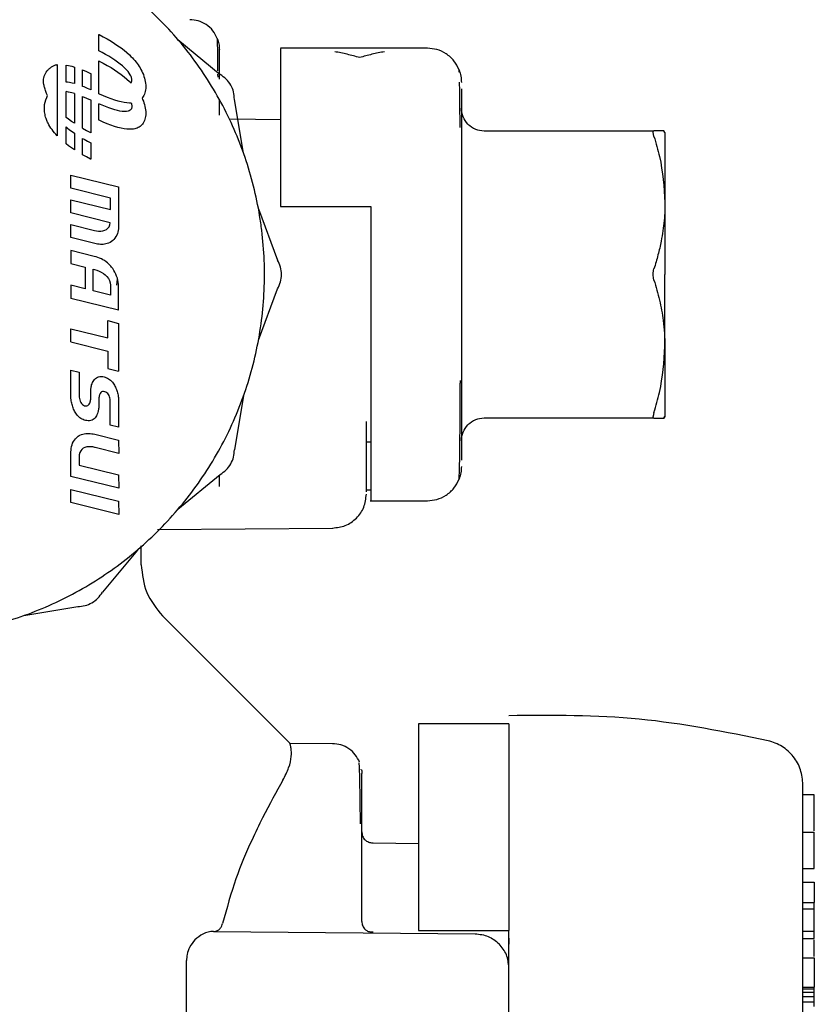
# Model space of a CAD drawing. Units: inches. Extents: x 0.4 to 16.6, y 0.2 to 10.8.
# Drawn here: x 11.3 to 11.4, y 6.5 to 6.6 of the extents above; entities that cross this region are included whole.
import ezdxf

# ---------------------------------------------------------------- set-up
doc = ezdxf.new("R2010")
doc.units = ezdxf.units.IN
doc.header["$MEASUREMENT"] = 0

msp = doc.modelspace()

# ---------------------------------------------------------------- linework, layer by layer
at = {"color": 7, "linetype": 'Continuous', "lineweight": 25}
for p, q in [((11.26904, 6.63632), (11.26904, 6.63917)), ((11.26904, 6.63917), (11.26908, 6.63915)), ((11.26908, 6.63915), (11.2698, 6.63877)), ((11.2698, 6.63877), (11.27049, 6.63839)), ((11.27049, 6.63839), (11.27115, 6.638)), ((11.27115, 6.638), (11.27177, 6.63761)), ((11.27177, 6.63761), (11.27236, 6.63721)), ((11.2828, 6.63826), (11.29015, 6.63218)), ((11.26961, 6.63602), (11.26904, 6.63632)), ((11.27021, 6.63569), (11.26961, 6.63602)), ((11.27078, 6.63536), (11.27021, 6.63569)), ((11.27236, 6.63721), (11.27291, 6.63681)), ((11.27291, 6.63681), (11.27343, 6.63641)), ((11.27343, 6.63641), (11.27392, 6.636)), ((11.27392, 6.636), (11.27437, 6.63559)), ((11.32622, 6.63676), (11.30063, 6.63676)), ((11.31637, 6.63676), (11.31244, 6.63676)), ((11.26178, 6.63392), (11.26178, 6.62154)), ((11.26904, 6.62885), (11.26904, 6.63456)), ((11.26904, 6.63456), (11.26908, 6.63454)), ((11.26908, 6.63454), (11.2698, 6.63416)), ((11.2698, 6.63416), (11.27049, 6.63378)), ((11.27131, 6.63502), (11.27078, 6.63536)), ((11.27182, 6.63469), (11.27131, 6.63502)), ((11.27229, 6.63435), (11.27182, 6.63469)), ((11.27272, 6.63402), (11.27229, 6.63435)), ((11.27312, 6.63369), (11.27272, 6.63402)), ((11.27437, 6.63559), (11.27462, 6.63535)), ((11.27462, 6.63535), (11.27486, 6.6351)), ((11.27486, 6.6351), (11.27508, 6.63486)), ((11.27508, 6.63486), (11.2753, 6.63461)), ((11.2753, 6.63461), (11.27551, 6.63435)), ((11.27551, 6.63435), (11.2757, 6.6341)), ((11.2757, 6.6341), (11.27588, 6.63385)), ((11.31441, 6.63513), (11.31441, 6.63513)), ((11.26334, 6.63085), (11.26334, 6.63384)), ((11.26334, 6.63384), (11.26376, 6.63375)), ((11.26376, 6.63375), (11.26432, 6.63362)), ((11.26432, 6.63362), (11.26477, 6.63349)), ((11.26477, 6.63349), (11.26477, 6.6306)), ((11.26619, 6.63298), (11.26687, 6.63271)), ((11.26619, 6.63012), (11.26619, 6.63298)), ((11.26687, 6.63271), (11.26758, 6.63239)), ((11.26758, 6.63239), (11.26762, 6.63238)), ((11.26762, 6.63238), (11.26762, 6.62952)), ((11.27049, 6.63378), (11.27115, 6.63339)), ((11.27115, 6.63339), (11.27177, 6.633)), ((11.27177, 6.633), (11.27236, 6.6326)), ((11.27236, 6.6326), (11.27291, 6.6322)), ((11.27291, 6.6322), (11.27343, 6.6318)), ((11.27348, 6.63337), (11.27312, 6.63369)), ((11.27383, 6.63302), (11.27348, 6.63337)), ((11.27411, 6.6327), (11.27383, 6.63302)), ((11.27433, 6.63241), (11.27411, 6.6327)), ((11.27449, 6.63216), (11.27433, 6.63241)), ((11.27588, 6.63385), (11.27605, 6.63359)), ((11.27605, 6.63359), (11.27621, 6.63333)), ((11.27621, 6.63333), (11.27636, 6.63307)), ((11.27636, 6.63307), (11.27651, 6.63277)), ((11.27651, 6.63277), (11.27665, 6.63247)), ((11.27665, 6.63247), (11.27678, 6.63217)), ((11.28977, 6.63173), (11.28976, 6.63226)), ((11.33174, 6.63262), (11.33172, 6.63299)), ((11.26355, 6.63084), (11.26334, 6.63085)), ((11.26395, 6.63078), (11.26355, 6.63084)), ((11.26439, 6.63069), (11.26395, 6.63078)), ((11.26477, 6.6306), (11.26439, 6.63069)), ((11.27343, 6.6318), (11.27392, 6.63139)), ((11.27392, 6.63139), (11.27437, 6.63098)), ((11.27437, 6.63098), (11.27462, 6.63074)), ((11.27461, 6.63194), (11.27449, 6.63216)), ((11.27469, 6.63174), (11.27461, 6.63194)), ((11.27462, 6.63073), (11.27469, 6.63083)), ((11.27462, 6.63074), (11.27462, 6.63073)), ((11.27474, 6.63158), (11.27469, 6.63174)), ((11.27469, 6.63083), (11.27474, 6.63095)), ((11.27476, 6.63144), (11.27474, 6.63158)), ((11.27474, 6.63095), (11.27476, 6.63106)), ((11.27477, 6.63132), (11.27476, 6.63144)), ((11.27476, 6.63106), (11.27477, 6.63116)), ((11.27477, 6.63124), (11.27477, 6.63132)), ((11.27477, 6.63116), (11.27477, 6.63124)), ((11.27678, 6.63217), (11.27688, 6.63186)), ((11.27688, 6.63186), (11.27698, 6.63156)), ((11.27698, 6.63156), (11.27705, 6.63126)), ((11.27705, 6.63126), (11.27711, 6.63096)), ((11.27711, 6.63096), (11.27715, 6.63066)), ((11.27715, 6.63066), (11.27718, 6.63036)), ((11.26334, 6.62473), (11.26334, 6.62922)), ((11.26376, 6.62914), (11.26334, 6.62922)), ((11.26432, 6.62901), (11.26376, 6.62914)), ((11.26477, 6.62887), (11.26432, 6.62901)), ((11.26477, 6.62887), (11.26477, 6.6237)), ((11.26646, 6.63002), (11.26619, 6.63012)), ((11.26706, 6.62977), (11.26646, 6.63002)), ((11.26762, 6.62952), (11.26706, 6.62977)), ((11.26904, 6.62885), (11.26908, 6.62884)), ((11.26908, 6.62884), (11.26979, 6.62852)), ((11.27697, 6.62878), (11.27688, 6.62856)), ((11.27705, 6.62901), (11.27697, 6.62878)), ((11.27711, 6.62925), (11.27705, 6.62901)), ((11.27715, 6.62951), (11.27711, 6.62925)), ((11.27718, 6.62978), (11.27715, 6.62951)), ((11.27718, 6.63036), (11.27719, 6.63007)), ((11.27719, 6.63007), (11.27718, 6.62978)), ((11.33212, 6.62972), (11.33212, 6.62637)), ((11.26619, 6.62837), (11.26687, 6.6281)), ((11.26619, 6.62283), (11.26619, 6.62837)), ((11.26687, 6.6281), (11.26758, 6.62778)), ((11.26758, 6.62778), (11.26762, 6.62776)), ((11.26762, 6.62776), (11.26762, 6.62206)), ((11.26904, 6.62424), (11.26904, 6.6271)), ((11.2696, 6.62685), (11.26904, 6.6271)), ((11.26979, 6.62852), (11.27048, 6.62824)), ((11.27048, 6.62824), (11.27113, 6.62799)), ((11.27113, 6.62799), (11.27175, 6.62778)), ((11.27175, 6.62778), (11.27234, 6.62761)), ((11.27234, 6.62761), (11.2729, 6.62747)), ((11.2729, 6.62747), (11.27341, 6.62737)), ((11.27341, 6.62737), (11.2739, 6.62731)), ((11.2739, 6.62731), (11.27435, 6.62728)), ((11.27435, 6.62728), (11.2746, 6.62728)), ((11.2746, 6.62728), (11.27463, 6.62729)), ((11.27463, 6.62729), (11.27469, 6.62713)), ((11.27469, 6.62713), (11.27474, 6.62696)), ((11.27665, 6.62818), (11.27655, 6.62807)), ((11.27655, 6.62807), (11.27665, 6.62786)), ((11.27677, 6.62837), (11.27665, 6.62818)), ((11.27665, 6.62786), (11.27678, 6.62756)), ((11.27688, 6.62856), (11.27677, 6.62837)), ((11.27678, 6.62756), (11.27688, 6.62725)), ((11.27688, 6.62725), (11.27698, 6.62695)), ((11.29, 6.62512), (11.29, 6.62778)), ((11.29422, 6.61848), (11.29263, 6.62787)), ((11.2702, 6.6266), (11.2696, 6.62685)), ((11.27077, 6.62638), (11.2702, 6.6266)), ((11.2713, 6.6262), (11.27077, 6.62638)), ((11.2718, 6.62605), (11.2713, 6.6262)), ((11.27227, 6.62592), (11.2718, 6.62605)), ((11.27271, 6.62583), (11.27227, 6.62592)), ((11.27311, 6.62578), (11.27271, 6.62583)), ((11.27347, 6.62575), (11.27311, 6.62578)), ((11.27382, 6.62577), (11.27347, 6.62575)), ((11.27411, 6.62581), (11.27382, 6.62577)), ((11.27433, 6.62589), (11.27411, 6.62581)), ((11.27449, 6.62598), (11.27433, 6.62589)), ((11.27461, 6.6261), (11.27449, 6.62598)), ((11.27469, 6.62622), (11.27461, 6.6261)), ((11.27474, 6.62633), (11.27469, 6.62622)), ((11.27474, 6.62696), (11.27476, 6.62683)), ((11.27476, 6.62645), (11.27474, 6.62633)), ((11.27476, 6.62683), (11.27477, 6.62671)), ((11.27477, 6.62655), (11.27476, 6.62645)), ((11.27477, 6.62671), (11.27477, 6.62663)), ((11.27477, 6.62663), (11.27477, 6.62655)), ((11.27698, 6.62695), (11.27705, 6.62665)), ((11.27705, 6.62665), (11.27711, 6.62634)), ((11.27711, 6.62634), (11.27715, 6.62604)), ((11.27715, 6.62604), (11.27718, 6.62575)), ((11.27718, 6.62575), (11.27719, 6.62546)), ((11.27719, 6.62546), (11.27718, 6.62517)), ((11.33212, 6.62637), (11.33212, 6.62106)), ((11.26375, 6.62442), (11.26334, 6.62473)), ((11.2643, 6.62402), (11.26375, 6.62442)), ((11.26477, 6.6237), (11.2643, 6.62402)), ((11.26908, 6.62423), (11.26904, 6.62424)), ((11.26979, 6.62391), (11.26908, 6.62423)), ((11.27048, 6.62363), (11.26979, 6.62391)), ((11.27113, 6.62338), (11.27048, 6.62363)), ((11.27677, 6.62375), (11.27665, 6.62357)), ((11.27688, 6.62395), (11.27677, 6.62375)), ((11.27697, 6.62417), (11.27688, 6.62395)), ((11.27705, 6.6244), (11.27697, 6.62417)), ((11.27711, 6.62464), (11.27705, 6.6244)), ((11.27715, 6.6249), (11.27711, 6.62464)), ((11.27718, 6.62517), (11.27715, 6.6249)), ((11.30063, 6.62433), (11.29195, 6.62441)), ((11.26334, 6.6231), (11.26354, 6.62292)), ((11.26334, 6.62012), (11.26334, 6.6231)), ((11.26354, 6.62292), (11.26394, 6.62259)), ((11.26394, 6.62259), (11.26437, 6.62226)), ((11.26437, 6.62226), (11.26477, 6.62198)), ((11.26477, 6.62198), (11.26477, 6.61909)), ((11.26619, 6.62283), (11.26686, 6.62246)), ((11.26686, 6.62246), (11.26758, 6.62208)), ((11.26758, 6.62208), (11.26762, 6.62206)), ((11.27175, 6.62317), (11.27113, 6.62338)), ((11.27234, 6.623), (11.27175, 6.62317)), ((11.2729, 6.62286), (11.27234, 6.623)), ((11.27341, 6.62276), (11.2729, 6.62286)), ((11.2739, 6.6227), (11.27341, 6.62276)), ((11.27435, 6.62267), (11.2739, 6.6227)), ((11.2746, 6.62267), (11.27435, 6.62267)), ((11.27484, 6.62269), (11.2746, 6.62267)), ((11.27507, 6.62271), (11.27484, 6.62269)), ((11.27529, 6.62275), (11.27507, 6.62271)), ((11.27549, 6.62281), (11.27529, 6.62275)), ((11.27569, 6.62287), (11.27549, 6.62281)), ((11.27587, 6.62295), (11.27569, 6.62287)), ((11.27604, 6.62304), (11.27587, 6.62295)), ((11.2762, 6.62314), (11.27604, 6.62304)), ((11.27635, 6.62326), (11.2762, 6.62314)), ((11.27654, 6.62344), (11.27635, 6.62326)), ((11.27665, 6.62357), (11.27654, 6.62344)), ((11.33606, 6.62239), (11.36564, 6.62239)), ((11.36755, 6.62208), (11.36738, 6.62239)), ((11.26619, 6.62108), (11.26645, 6.62093)), ((11.26619, 6.61822), (11.26619, 6.62108)), ((11.26645, 6.62093), (11.26705, 6.6206)), ((11.26705, 6.6206), (11.26762, 6.6203)), ((11.26762, 6.6203), (11.26762, 6.61745)), ((11.33212, 6.62106), (11.33212, 6.61413)), ((11.26375, 6.61981), (11.26334, 6.62012)), ((11.2643, 6.61941), (11.26375, 6.61981)), ((11.26477, 6.61909), (11.2643, 6.61941)), ((11.26686, 6.61785), (11.26619, 6.61822)), ((11.26758, 6.61747), (11.26686, 6.61785)), ((11.26762, 6.61745), (11.26758, 6.61747)), ((11.26418, 6.6124), (11.26417, 6.61469)), ((11.26417, 6.61469), (11.27247, 6.61263)), ((11.33212, 6.61413), (11.33212, 6.60605)), ((11.27104, 6.61069), (11.26418, 6.6124)), ((11.27247, 6.61263), (11.27247, 6.60568)), ((11.26418, 6.60811), (11.26417, 6.6104)), ((11.26417, 6.6104), (11.27104, 6.6087)), ((11.27104, 6.6087), (11.27104, 6.61069)), ((11.29681, 6.60881), (11.30014, 6.59988)), ((11.30063, 6.6092), (11.31637, 6.6092)), ((11.31637, 6.6092), (11.31637, 6.59739)), ((11.27102, 6.60641), (11.26418, 6.60811)), ((11.26418, 6.60383), (11.26417, 6.60609)), ((11.26417, 6.60609), (11.26829, 6.60507)), ((11.26829, 6.60507), (11.26864, 6.605)), ((11.26864, 6.605), (11.269, 6.60496)), ((11.269, 6.60496), (11.26936, 6.60496)), ((11.26936, 6.60496), (11.26972, 6.605)), ((11.26972, 6.605), (11.27005, 6.60509)), ((11.27005, 6.60509), (11.27036, 6.60523)), ((11.27036, 6.60523), (11.27062, 6.60543)), ((11.27062, 6.60543), (11.27082, 6.60569)), ((11.27082, 6.60569), (11.27096, 6.60602)), ((11.27096, 6.60602), (11.27102, 6.60641)), ((11.2724, 6.60506), (11.27234, 6.60477)), ((11.27245, 6.60534), (11.2724, 6.60506)), ((11.27247, 6.60568), (11.27245, 6.60534)), ((11.33212, 6.60605), (11.33212, 6.59739)), ((11.26834, 6.60278), (11.26418, 6.60383)), ((11.27123, 6.60312), (11.271, 6.60297)), ((11.27146, 6.60331), (11.27123, 6.60312)), ((11.27166, 6.60351), (11.27146, 6.60331)), ((11.27184, 6.60374), (11.27166, 6.60351)), ((11.272, 6.60398), (11.27184, 6.60374)), ((11.27214, 6.60423), (11.272, 6.60398)), ((11.27225, 6.6045), (11.27214, 6.60423)), ((11.27234, 6.60477), (11.27225, 6.6045)), ((11.26417, 6.60156), (11.26418, 6.59928)), ((11.26824, 6.60055), (11.26417, 6.60156)), ((11.26858, 6.60273), (11.26834, 6.60278)), ((11.26882, 6.60269), (11.26858, 6.60273)), ((11.26906, 6.60265), (11.26882, 6.60269)), ((11.26931, 6.60263), (11.26906, 6.60265)), ((11.26955, 6.60263), (11.26931, 6.60263)), ((11.26979, 6.60264), (11.26955, 6.60263)), ((11.27003, 6.60266), (11.26979, 6.60264)), ((11.27027, 6.6027), (11.27003, 6.60266)), ((11.2705, 6.60276), (11.27027, 6.6027)), ((11.27074, 6.60284), (11.2705, 6.60276)), ((11.271, 6.60297), (11.27074, 6.60284)), ((11.26856, 6.60046), (11.26824, 6.60055)), ((11.26887, 6.60036), (11.26856, 6.60046)), ((11.26917, 6.60024), (11.26887, 6.60036)), ((11.26947, 6.60011), (11.26917, 6.60024)), ((11.26975, 6.59996), (11.26947, 6.60011)), ((11.27003, 6.5998), (11.26975, 6.59996)), ((11.27029, 6.59962), (11.27003, 6.5998)), ((11.26418, 6.59928), (11.26663, 6.59868)), ((11.26663, 6.59868), (11.26663, 6.59491)), ((11.26807, 6.59831), (11.26829, 6.59825)), ((11.26807, 6.59455), (11.26807, 6.59831)), ((11.26829, 6.59825), (11.26868, 6.59813)), ((11.26868, 6.59813), (11.26907, 6.59798)), ((11.26907, 6.59798), (11.26945, 6.59779)), ((11.27055, 6.59942), (11.27029, 6.59962)), ((11.27079, 6.5992), (11.27055, 6.59942)), ((11.27102, 6.59896), (11.27079, 6.5992)), ((11.27114, 6.59882), (11.27102, 6.59896)), ((11.27125, 6.59868), (11.27114, 6.59882)), ((11.27145, 6.59841), (11.27125, 6.59868)), ((11.27164, 6.59811), (11.27145, 6.59841)), ((11.27182, 6.59779), (11.27164, 6.59811)), ((11.26945, 6.59779), (11.26982, 6.59757)), ((11.26982, 6.59757), (11.27015, 6.59732)), ((11.27015, 6.59732), (11.27045, 6.59703)), ((11.27045, 6.59703), (11.27069, 6.59671)), ((11.27069, 6.59671), (11.27088, 6.59635)), ((11.27088, 6.59635), (11.271, 6.59595)), ((11.27198, 6.59745), (11.27182, 6.59779)), ((11.27212, 6.5971), (11.27198, 6.59745)), ((11.2722, 6.59656), (11.27211, 6.59552)), ((11.27225, 6.59675), (11.27212, 6.5971)), ((11.27234, 6.59639), (11.27225, 6.59675)), ((11.27242, 6.59603), (11.27234, 6.59639)), ((11.33212, 6.59739), (11.33212, 6.58873)), ((11.26417, 6.59551), (11.26418, 6.59322)), ((11.26663, 6.59491), (11.26417, 6.59551)), ((11.27104, 6.59381), (11.26807, 6.59455)), ((11.271, 6.59595), (11.27104, 6.59552)), ((11.27104, 6.59552), (11.27104, 6.59381)), ((11.27246, 6.59568), (11.27242, 6.59603)), ((11.27247, 6.59534), (11.27246, 6.59568)), ((11.27247, 6.59116), (11.27247, 6.59534)), ((11.29681, 6.58597), (11.30014, 6.59491)), ((11.27247, 6.59116), (11.26418, 6.59322)), ((11.26417, 6.58795), (11.27059, 6.58635)), ((11.26418, 6.58565), (11.26417, 6.58795)), ((11.27059, 6.58936), (11.27246, 6.58889)), ((11.27059, 6.58635), (11.27059, 6.58936)), ((11.27246, 6.58889), (11.27246, 6.58059)), ((11.33212, 6.58873), (11.33212, 6.58066)), ((11.26418, 6.58565), (11.27059, 6.58406)), ((11.27059, 6.58406), (11.27059, 6.58106)), ((11.27059, 6.58106), (11.27246, 6.58059)), ((11.26417, 6.58075), (11.26562, 6.5804)), ((11.26418, 6.57589), (11.26417, 6.58075)), ((11.26562, 6.5804), (11.26562, 6.57625)), ((11.26815, 6.57896), (11.26828, 6.57913)), ((11.26828, 6.57913), (11.26843, 6.57928)), ((11.26843, 6.57928), (11.2686, 6.57941)), ((11.2686, 6.57941), (11.26878, 6.57951)), ((11.26878, 6.57951), (11.26899, 6.57958)), ((11.26899, 6.57958), (11.26922, 6.57963)), ((11.26922, 6.57963), (11.2694, 6.57964)), ((11.2694, 6.57964), (11.26949, 6.57963)), ((11.26949, 6.57963), (11.2697, 6.57962)), ((11.2697, 6.57962), (11.26994, 6.57957)), ((11.26994, 6.57957), (11.27015, 6.57951)), ((11.27015, 6.57951), (11.27036, 6.57943)), ((11.27036, 6.57943), (11.27055, 6.57934)), ((11.27055, 6.57934), (11.27074, 6.57923)), ((11.27074, 6.57923), (11.27091, 6.57911)), ((11.27091, 6.57911), (11.27107, 6.57898)), ((11.33212, 6.58066), (11.33212, 6.57373)), ((11.26762, 6.5772), (11.26763, 6.57737)), ((11.26763, 6.57737), (11.26765, 6.57754)), ((11.26765, 6.57754), (11.26767, 6.5777)), ((11.26767, 6.5777), (11.2677, 6.57786)), ((11.2677, 6.57786), (11.26774, 6.57801)), ((11.26774, 6.57801), (11.26778, 6.57817)), ((11.26778, 6.57817), (11.26785, 6.57837)), ((11.26785, 6.57837), (11.26794, 6.57858)), ((11.26794, 6.57858), (11.26804, 6.57878)), ((11.26804, 6.57878), (11.26815, 6.57896)), ((11.27107, 6.57898), (11.27123, 6.57883)), ((11.27123, 6.57883), (11.27138, 6.57867)), ((11.27138, 6.57867), (11.27151, 6.5785)), ((11.27151, 6.5785), (11.27164, 6.57832)), ((11.27164, 6.57832), (11.27174, 6.57815)), ((11.27174, 6.57815), (11.27183, 6.57799)), ((11.27183, 6.57799), (11.27192, 6.5778)), ((11.27192, 6.5778), (11.27201, 6.57761)), ((11.27201, 6.57761), (11.27209, 6.57741)), ((11.27209, 6.57741), (11.27216, 6.57722)), ((11.2642, 6.57559), (11.26418, 6.57589)), ((11.26562, 6.57625), (11.26563, 6.57603)), ((11.26563, 6.57603), (11.26566, 6.57579)), ((11.26566, 6.57579), (11.26571, 6.57556)), ((11.2676, 6.57558), (11.26761, 6.57566)), ((11.26761, 6.57703), (11.26762, 6.5772)), ((11.26761, 6.57582), (11.26761, 6.57703)), ((11.26761, 6.57574), (11.26761, 6.57582)), ((11.26761, 6.57566), (11.26761, 6.57574)), ((11.26904, 6.57581), (11.26903, 6.57573)), ((11.26903, 6.57573), (11.26903, 6.57454)), ((11.26905, 6.57597), (11.26904, 6.57589)), ((11.26904, 6.57589), (11.26904, 6.57581)), ((11.26906, 6.57605), (11.26905, 6.57597)), ((11.26907, 6.57613), (11.26906, 6.57605)), ((11.26908, 6.57621), (11.26907, 6.57613)), ((11.2691, 6.57629), (11.26908, 6.57621)), ((11.26912, 6.57637), (11.2691, 6.57629)), ((11.26915, 6.57645), (11.26912, 6.57637)), ((11.26919, 6.57654), (11.26915, 6.57645)), ((11.26927, 6.57671), (11.26919, 6.57654)), ((11.26939, 6.57685), (11.26927, 6.57671)), ((11.26952, 6.57696), (11.26939, 6.57685)), ((11.26968, 6.57702), (11.26952, 6.57696)), ((11.26985, 6.57704), (11.26968, 6.57702)), ((11.27007, 6.577), (11.26985, 6.57704)), ((11.27027, 6.57694), (11.27007, 6.577)), ((11.27044, 6.57683), (11.27027, 6.57694)), ((11.27059, 6.57669), (11.27044, 6.57683)), ((11.27071, 6.57653), (11.27059, 6.57669)), ((11.27081, 6.57634), (11.27071, 6.57653)), ((11.27089, 6.57613), (11.27081, 6.57634)), ((11.27095, 6.57592), (11.27089, 6.57613)), ((11.27099, 6.57571), (11.27095, 6.57592)), ((11.27102, 6.5755), (11.27099, 6.57571)), ((11.27216, 6.57722), (11.27223, 6.57701)), ((11.27223, 6.57701), (11.27229, 6.57681)), ((11.27229, 6.57681), (11.27234, 6.5766)), ((11.27234, 6.5766), (11.27238, 6.5764)), ((11.27238, 6.5764), (11.27242, 6.57619)), ((11.27242, 6.57619), (11.27244, 6.57599)), ((11.27244, 6.57599), (11.27245, 6.57583)), ((11.27245, 6.57583), (11.27246, 6.57568)), ((11.27246, 6.57568), (11.27246, 6.57082)), ((11.29422, 6.57631), (11.29263, 6.56691)), ((11.26423, 6.57539), (11.2642, 6.57559)), ((11.26427, 6.57518), (11.26423, 6.57539)), ((11.26431, 6.57498), (11.26427, 6.57518)), ((11.26436, 6.57477), (11.26431, 6.57498)), ((11.26442, 6.57457), (11.26436, 6.57477)), ((11.26449, 6.57437), (11.26442, 6.57457)), ((11.26456, 6.57417), (11.26449, 6.57437)), ((11.26464, 6.57397), (11.26456, 6.57417)), ((11.26472, 6.57378), (11.26464, 6.57397)), ((11.26571, 6.57556), (11.26579, 6.57533)), ((11.26579, 6.57533), (11.26588, 6.57512)), ((11.26588, 6.57512), (11.26601, 6.57492)), ((11.26601, 6.57492), (11.26616, 6.57476)), ((11.26616, 6.57476), (11.26634, 6.57463)), ((11.26634, 6.57463), (11.26655, 6.57455)), ((11.26655, 6.57455), (11.2668, 6.57452)), ((11.2668, 6.57452), (11.26697, 6.57454)), ((11.26697, 6.57454), (11.26713, 6.5746)), ((11.26713, 6.5746), (11.26726, 6.5747)), ((11.26726, 6.5747), (11.26737, 6.57485)), ((11.26737, 6.57485), (11.26747, 6.57503)), ((11.26747, 6.57503), (11.2675, 6.57511)), ((11.2675, 6.57511), (11.26752, 6.57519)), ((11.26752, 6.57519), (11.26754, 6.57527)), ((11.26754, 6.57527), (11.26756, 6.57534)), ((11.26756, 6.57534), (11.26758, 6.57542)), ((11.26758, 6.57542), (11.26759, 6.5755)), ((11.26759, 6.5755), (11.2676, 6.57558)), ((11.269, 6.57404), (11.26897, 6.57387)), ((11.26902, 6.5742), (11.269, 6.57404)), ((11.26903, 6.57437), (11.26902, 6.5742)), ((11.26903, 6.57454), (11.26903, 6.57437)), ((11.27102, 6.57531), (11.27102, 6.5755)), ((11.27102, 6.57119), (11.27102, 6.57531)), ((11.26481, 6.5736), (11.26472, 6.57378)), ((11.26491, 6.57343), (11.26481, 6.5736)), ((11.26501, 6.57327), (11.26491, 6.57343)), ((11.26513, 6.57309), (11.26501, 6.57327)), ((11.26527, 6.57292), (11.26513, 6.57309)), ((11.26541, 6.57275), (11.26527, 6.57292)), ((11.26557, 6.57261), (11.26541, 6.57275)), ((11.26573, 6.57247), (11.26557, 6.57261)), ((11.26591, 6.57235), (11.26573, 6.57247)), ((11.2661, 6.57224), (11.26591, 6.57235)), ((11.26629, 6.57214), (11.2661, 6.57224)), ((11.26822, 6.5723), (11.26805, 6.57217)), ((11.26837, 6.57244), (11.26822, 6.5723)), ((11.2685, 6.57261), (11.26837, 6.57244)), ((11.26861, 6.5728), (11.2685, 6.57261)), ((11.26871, 6.57299), (11.26861, 6.5728)), ((11.26879, 6.5732), (11.26871, 6.57299)), ((11.26886, 6.57341), (11.26879, 6.5732)), ((11.26891, 6.57356), (11.26886, 6.57341)), ((11.26894, 6.57372), (11.26891, 6.57356)), ((11.26897, 6.57387), (11.26894, 6.57372)), ((11.33212, 6.57373), (11.33212, 6.56841)), ((11.36564, 6.57239), (11.33606, 6.57239)), ((11.36755, 6.57271), (11.36738, 6.57239)), ((11.36738, 6.57239), (11.36755, 6.57271)), ((11.2665, 6.57207), (11.26629, 6.57214)), ((11.26671, 6.572), (11.2665, 6.57207)), ((11.26694, 6.57196), (11.26671, 6.572)), ((11.26716, 6.57194), (11.26694, 6.57196)), ((11.26725, 6.57194), (11.26716, 6.57194)), ((11.26743, 6.57195), (11.26725, 6.57194)), ((11.26766, 6.57199), (11.26743, 6.57195)), ((11.26787, 6.57207), (11.26766, 6.57199)), ((11.26805, 6.57217), (11.26787, 6.57207)), ((11.27246, 6.57082), (11.27102, 6.57119)), ((11.31559, 6.55956), (11.31559, 6.57179)), ((11.26477, 6.56858), (11.26496, 6.56882)), ((11.26496, 6.56882), (11.26518, 6.56904)), ((11.26518, 6.56904), (11.26543, 6.56925)), ((11.26543, 6.56925), (11.26558, 6.56935)), ((11.26558, 6.56935), (11.26575, 6.56944)), ((11.26575, 6.56944), (11.26599, 6.56955)), ((11.26599, 6.56955), (11.26624, 6.56963)), ((11.26624, 6.56963), (11.26649, 6.56968)), ((11.26649, 6.56968), (11.26675, 6.56972)), ((11.26675, 6.56972), (11.26702, 6.56974)), ((11.26702, 6.56974), (11.26728, 6.56973)), ((11.26728, 6.56973), (11.26754, 6.56972)), ((11.26754, 6.56972), (11.26781, 6.56968)), ((11.26781, 6.56968), (11.26806, 6.56964)), ((11.26806, 6.56964), (11.26832, 6.56958)), ((11.26832, 6.56958), (11.27247, 6.56855)), ((11.26419, 6.56683), (11.26423, 6.56714)), ((11.26423, 6.56714), (11.26428, 6.56745)), ((11.26428, 6.56745), (11.26437, 6.56775)), ((11.26437, 6.56775), (11.26447, 6.56804)), ((11.26447, 6.56804), (11.26461, 6.56832)), ((11.26461, 6.56832), (11.26477, 6.56858)), ((11.26633, 6.56715), (11.26608, 6.56696)), ((11.26662, 6.56729), (11.26633, 6.56715)), ((11.26695, 6.56738), (11.26662, 6.56729)), ((11.26729, 6.56742), (11.26695, 6.56738)), ((11.26764, 6.56742), (11.26729, 6.56742)), ((11.26799, 6.56738), (11.26764, 6.56742)), ((11.26833, 6.56731), (11.26799, 6.56738)), ((11.26837, 6.56729), (11.26833, 6.56731)), ((11.27249, 6.56627), (11.26837, 6.56729)), ((11.27247, 6.56855), (11.27249, 6.56627)), ((11.31637, 6.5682), (11.31559, 6.5682)), ((11.33212, 6.56841), (11.33212, 6.56507)), ((11.26417, 6.56227), (11.26418, 6.56652)), ((11.26418, 6.56652), (11.26419, 6.56683)), ((11.26563, 6.56603), (11.26562, 6.56585)), ((11.26562, 6.56585), (11.26562, 6.56421)), ((11.26572, 6.5664), (11.26563, 6.56603)), ((11.26587, 6.56671), (11.26572, 6.5664)), ((11.26608, 6.56696), (11.26587, 6.56671)), ((11.26562, 6.56421), (11.27247, 6.56251)), ((11.27249, 6.56021), (11.26417, 6.56227)), ((11.27247, 6.56251), (11.27249, 6.56021)), ((11.2828, 6.55653), (11.29015, 6.5626)), ((11.29, 6.56053), (11.29, 6.56248)), ((11.33172, 6.56179), (11.33178, 6.56354)), ((11.26417, 6.55999), (11.27247, 6.55793)), ((11.26418, 6.55771), (11.26417, 6.55999)), ((11.31637, 6.55984), (11.31559, 6.55984)), ((11.27249, 6.55564), (11.26418, 6.55771)), ((11.27247, 6.55793), (11.27249, 6.55564)), ((11.31637, 6.55802), (11.32622, 6.55802)), ((11.27926, 6.55301), (11.30973, 6.55327)), ((11.27641, 6.5469), (11.27641, 6.55019)), ((11.27573, 6.54945), (11.26965, 6.54211)), ((11.25595, 6.53804), (11.26535, 6.53962)), ((11.3023, 6.5158), (11.27997, 6.53813)), ((11.34039, 6.51918), (11.32464, 6.51918)), ((11.30973, 6.51575), (11.30229, 6.51581)), ((11.30229, 6.51579), (11.30229, 6.51579)), ((11.31468, 6.51128), (11.31468, 6.51134)), ((11.3148, 6.50898), (11.3148, 6.51056)), ((11.3148, 6.50537), (11.3148, 6.50898)), ((11.39354, 6.50684), (11.39157, 6.50684)), ((11.3148, 6.49992), (11.3148, 6.50537)), ((11.3148, 6.50035), (11.3148, 6.5001)), ((11.39157, 6.50037), (11.39354, 6.50037)), ((11.39354, 6.49403), (11.39354, 6.50037)), ((11.3148, 6.5001), (11.3148, 6.50005)), ((11.3148, 6.49295), (11.3148, 6.49992)), ((11.32464, 6.49835), (11.31675, 6.49842)), ((11.39157, 6.49403), (11.39354, 6.49403)), ((11.3148, 6.4848), (11.3148, 6.49295)), ((11.39157, 6.49166), (11.39354, 6.49166)), ((11.39354, 6.49166), (11.39354, 6.48813)), ((11.39157, 6.48813), (11.39354, 6.48813)), ((11.39354, 6.48695), (11.39157, 6.48695)), ((11.39354, 6.48695), (11.39354, 6.48813)), ((11.39354, 6.48315), (11.39354, 6.48695)), ((11.32464, 6.48322), (11.34039, 6.48322)), ((11.34039, 6.47141), (11.34039, 6.48322)), ((11.39157, 6.48315), (11.39354, 6.48315)), ((11.39354, 6.48185), (11.39354, 6.48315)), ((11.28898, 6.48308), (11.33454, 6.48268)), ((11.39157, 6.48185), (11.39354, 6.48185)), ((11.28428, 6.46482), (11.28428, 6.478)), ((11.39157, 6.47848), (11.39354, 6.47848)), ((11.39354, 6.47848), (11.39354, 6.47339)), ((11.39157, 6.47339), (11.39354, 6.47339)), ((11.39157, 6.4731), (11.39354, 6.4731)), ((11.39354, 6.4731), (11.39354, 6.47339)), ((11.39354, 6.47253), (11.39354, 6.4731)), ((11.39157, 6.47253), (11.39354, 6.47253)), ((11.39354, 6.47169), (11.39157, 6.47169)), ((11.39354, 6.47169), (11.39354, 6.47253)), ((11.39354, 6.47084), (11.39354, 6.47169)), ((11.39157, 6.47084), (11.39354, 6.47084)), ((11.39354, 6.46999), (11.39354, 6.47084))]:
    msp.add_line(p, q, dxfattribs=at)
for points, knots in [([(11.23487, 6.5344), (11.23684, 6.53446), (11.24078, 6.53456), (11.24664, 6.53542), (11.25387, 6.53714), (11.26063, 6.53973), (11.26833, 6.54383), (11.27549, 6.54887), (11.28295, 6.55626), (11.28807, 6.56336), (11.29225, 6.57101), (11.29482, 6.57752), (11.29655, 6.58428), (11.29742, 6.58942), (11.29802, 6.59637), (11.29778, 6.60249), (11.29691, 6.60852), (11.29602, 6.61278), (11.29404, 6.61947), (11.29054, 6.62749), (11.28575, 6.63482), (11.28011, 6.64146), (11.27366, 6.64739), (11.26632, 6.65216), (11.25849, 6.65598), (11.25185, 6.65817), (11.24664, 6.65937), (11.24482, 6.65959), (11.24472, 6.6596)], [0, 0, 0, 0, 0.031473, 0.062946, 0.0944191, 0.1500967, 0.1778632, 0.2335405, 0.2892181, 0.3448958, 0.3726623, 0.4283397, 0.4561062, 0.4838726, 0.511639, 0.5673164, 0.5811907, 0.6089571, 0.6367236, 0.6924011, 0.7480787, 0.7758452, 0.8315226, 0.8872002, 0.9149668, 0.9706441, 0.9984105, 1, 1, 1, 1]), ([(11.28965, 6.63846), (11.28942, 6.63893), (11.28895, 6.63988), (11.28774, 6.64094), (11.28635, 6.64161), (11.28536, 6.64169), (11.28488, 6.64173)], [0, 0, 0, 0, 0.255426, 0.514993, 0.76653, 1, 1, 1, 1]), ([(11.28976, 6.63282), (11.28975, 6.63372), (11.28973, 6.63595), (11.28969, 6.63791), (11.28966, 6.63828), (11.28965, 6.63846)], [0, 0, 0, 0, 0.258374, 0.639404, 1, 1, 1, 1]), ([(11.28965, 6.63846), (11.28975, 6.63815), (11.28996, 6.63753), (11.28998, 6.63688), (11.29, 6.63657)], [0, 0, 0, 0, 0.514955, 1, 1, 1, 1]), ([(11.30063, 6.63671), (11.30063, 6.6367), (11.30063, 6.63669), (11.30063, 6.6359), (11.30063, 6.6344), (11.30063, 6.63225), (11.30063, 6.62933), (11.30063, 6.62591), (11.30063, 6.62182), (11.30063, 6.61701), (11.30063, 6.61268), (11.30063, 6.61037), (11.30063, 6.6092)], [0, 0, 0, 0, 0.066424, 0.195315, 0.259599, 0.388489, 0.517385, 0.581668, 0.710566, 0.85277, 0.926062, 1, 1, 1, 1]), ([(11.31441, 6.63513), (11.31369, 6.63533), (11.31225, 6.63574), (11.3108, 6.63602), (11.31007, 6.63616)], [0, 0, 0, 0, 0.499575, 1, 1, 1, 1]), ([(11.31874, 6.63616), (11.31801, 6.63602), (11.31656, 6.63574), (11.31512, 6.63533), (11.31441, 6.63513)], [0, 0, 0, 0, 0.499582, 1, 1, 1, 1]), ([(11.33172, 6.63299), (11.33145, 6.63354), (11.33091, 6.63463), (11.32953, 6.63585), (11.32792, 6.63663), (11.32677, 6.63672), (11.32622, 6.63676)], [0, 0, 0, 0, 0.255157, 0.514653, 0.7663, 1, 1, 1, 1]), ([(11.26011, 6.62854), (11.26003, 6.62871), (11.25984, 6.62913), (11.25961, 6.62976), (11.2594, 6.63062), (11.25938, 6.63144), (11.25968, 6.63231), (11.26007, 6.6329), (11.26071, 6.63349), (11.26126, 6.63381), (11.26168, 6.6339), (11.26178, 6.63392)], [0, 0, 0, 0, 0.081545, 0.208074, 0.304632, 0.486236, 0.565796, 0.721485, 0.801585, 0.956905, 1, 1, 1, 1]), ([(11.33172, 6.63299), (11.33184, 6.63263), (11.33208, 6.63192), (11.33211, 6.63117), (11.33212, 6.63081)], [0, 0, 0, 0, 0.515087, 1, 1, 1, 1]), ([(11.29263, 6.62787), (11.2926, 6.62831), (11.29254, 6.62918), (11.29202, 6.63039), (11.29123, 6.63145), (11.29051, 6.63194), (11.29015, 6.63218)], [0, 0, 0, 0, 0.250021, 0.500013, 0.749991, 1, 1, 1, 1]), ([(11.3319, 6.62296), (11.33189, 6.62429), (11.33186, 6.6272), (11.33183, 6.63013), (11.3318, 6.6307), (11.3318, 6.63088)], [0, 0, 0, 0, 0.372422, 0.811117, 1, 1, 1, 1]), ([(11.26178, 6.62154), (11.26147, 6.62189), (11.26087, 6.62257), (11.26027, 6.62353), (11.25987, 6.62441), (11.25964, 6.62521), (11.25954, 6.62611), (11.25957, 6.62726), (11.2599, 6.62804), (11.26011, 6.62854)], [0, 0, 0, 0, 0.180801, 0.351623, 0.436896, 0.556263, 0.675632, 0.7885, 1, 1, 1, 1]), ([(11.33327, 6.62355), (11.33294, 6.62395), (11.33228, 6.62477), (11.33218, 6.62581), (11.33212, 6.62633)], [0, 0, 0, 0, 0.499999, 1, 1, 1, 1]), ([(11.33327, 6.62355), (11.33368, 6.62322), (11.33449, 6.62256), (11.33554, 6.62245), (11.33606, 6.62239)], [0, 0, 0, 0, 0.5, 1, 1, 1, 1]), ([(11.3655, 6.62213), (11.3655, 6.62217), (11.3655, 6.62226), (11.36554, 6.62237), (11.3656, 6.62238), (11.36564, 6.62239)], [0, 0, 0, 0, 0.267333, 0.534642, 1, 1, 1, 1]), ([(11.36564, 6.62141), (11.36562, 6.62149), (11.36557, 6.62164), (11.36551, 6.6219), (11.3655, 6.62204), (11.3655, 6.62213)], [0, 0, 0, 0, 0.267203, 0.534471, 1, 1, 1, 1]), ([(11.36738, 6.62239), (11.36722, 6.62239), (11.36695, 6.62239), (11.36631, 6.62239), (11.36586, 6.62239), (11.36564, 6.62239)], [0, 0, 0, 0, 0.437453, 0.71843, 1, 1, 1, 1]), ([(11.36755, 6.62208), (11.36755, 6.62202), (11.36755, 6.62191), (11.36755, 6.62167), (11.36755, 6.62131), (11.36755, 6.62076), (11.36755, 6.62007), (11.36755, 6.61944), (11.36755, 6.61893), (11.36755, 6.61838), (11.36755, 6.61779), (11.36755, 6.61717), (11.36755, 6.61652), (11.36755, 6.61595), (11.36755, 6.61536), (11.36755, 6.61474), (11.36755, 6.61398), (11.36755, 6.61318), (11.36755, 6.61236), (11.36755, 6.61166), (11.36755, 6.61084), (11.36755, 6.61029), (11.36755, 6.60989)], [0, 0, 0, 0, 0.0468656, 0.093731, 0.1405963, 0.2343872, 0.3281804, 0.375046, 0.4219114, 0.4687765, 0.5156417, 0.5625069, 0.6093722, 0.6562379, 0.6796668, 0.7265324, 0.7733978, 0.820263, 0.8671282, 0.9139934, 0.9374223, 1, 1, 1, 1]), ([(11.36564, 6.62141), (11.36599, 6.62024), (11.36711, 6.61648), (11.36737, 6.61258), (11.36755, 6.60989)], [0, 0, 0, 0, 0.309637, 1, 1, 1, 1]), ([(11.36755, 6.60989), (11.36755, 6.6096), (11.36755, 6.60915), (11.36751, 6.6081), (11.36738, 6.60617), (11.36699, 6.60357), (11.36636, 6.60078), (11.36588, 6.59918), (11.36564, 6.59838)], [0, 0, 0, 0, 0.076701, 0.115049, 0.268481, 0.575561, 0.787523, 1, 1, 1, 1]), ([(11.36755, 6.60989), (11.36755, 6.60959), (11.36755, 6.60914), (11.36755, 6.60853), (11.36755, 6.60806), (11.36755, 6.60759), (11.36755, 6.60712), (11.36755, 6.60664), (11.36755, 6.606), (11.36755, 6.60519), (11.36755, 6.60436), (11.36755, 6.6037), (11.36755, 6.6032), (11.36755, 6.60269), (11.36755, 6.60219), (11.36755, 6.60168), (11.36755, 6.60117), (11.36755, 6.60066), (11.36755, 6.60014), (11.36755, 6.59963), (11.36755, 6.59911), (11.36755, 6.59837), (11.36755, 6.5978), (11.36755, 6.59739)], [0, 0, 0, 0, 0.078957, 0.118429, 0.157901, 0.197373, 0.236845, 0.276317, 0.315789, 0.394746, 0.473703, 0.513175, 0.552647, 0.592119, 0.631591, 0.671063, 0.710535, 0.750007, 0.78948, 0.828952, 0.868424, 0.907896, 1, 1, 1, 1]), ([(11.30014, 6.59491), (11.30033, 6.5953), (11.30071, 6.59608), (11.30086, 6.59739), (11.30071, 6.5987), (11.30033, 6.59949), (11.30014, 6.59988)], [0, 0, 0, 0, 0.250021, 0.500013, 0.749991, 1, 1, 1, 1]), ([(11.3655, 6.59739), (11.3655, 6.59749), (11.3655, 6.59767), (11.36554, 6.59801), (11.3656, 6.59824), (11.36564, 6.59838)], [0, 0, 0, 0, 0.267381, 0.53474, 1, 1, 1, 1]), ([(11.31637, 6.59739), (11.31637, 6.59305), (11.31637, 6.58427), (11.31637, 6.57254), (11.31637, 6.56339), (11.31637, 6.55921), (11.31637, 6.5576), (11.31637, 6.55805), (11.31637, 6.55807)], [0, 0, 0, 0, 0.210683, 0.425557, 0.640583, 0.855364, 0.995014, 1, 1, 1, 1]), ([(11.36564, 6.59641), (11.36562, 6.59649), (11.36557, 6.59665), (11.36551, 6.59698), (11.3655, 6.59723), (11.3655, 6.59739)], [0, 0, 0, 0, 0.267276, 0.534619, 1, 1, 1, 1]), ([(11.36564, 6.59641), (11.36598, 6.59525), (11.36665, 6.59294), (11.36738, 6.58909), (11.36749, 6.58639), (11.36755, 6.58489)], [0, 0, 0, 0, 0.307001, 0.614085, 1, 1, 1, 1]), ([(11.36755, 6.58489), (11.36755, 6.58519), (11.36755, 6.58564), (11.36755, 6.58626), (11.36755, 6.58672), (11.36755, 6.58719), (11.36755, 6.58767), (11.36755, 6.58815), (11.36755, 6.58879), (11.36755, 6.5896), (11.36755, 6.59042), (11.36755, 6.59109), (11.36755, 6.59159), (11.36755, 6.59209), (11.36755, 6.5926), (11.36755, 6.59311), (11.36755, 6.59362), (11.36755, 6.59413), (11.36755, 6.59464), (11.36755, 6.59516), (11.36755, 6.59567), (11.36755, 6.59642), (11.36755, 6.59699), (11.36755, 6.59739)], [0, 0, 0, 0, 0.078957, 0.118429, 0.157901, 0.197373, 0.236845, 0.276317, 0.315789, 0.394746, 0.473703, 0.513175, 0.552647, 0.592119, 0.631591, 0.671063, 0.710535, 0.750007, 0.78948, 0.828952, 0.868424, 0.907896, 1, 1, 1, 1]), ([(11.36564, 6.57338), (11.36599, 6.57454), (11.36711, 6.57831), (11.36737, 6.58221), (11.36755, 6.58489)], [0, 0, 0, 0, 0.309637, 1, 1, 1, 1]), ([(11.36755, 6.58489), (11.36755, 6.5846), (11.36755, 6.584), (11.36755, 6.58313), (11.36755, 6.58229), (11.36755, 6.58147), (11.36755, 6.58068), (11.36755, 6.57992), (11.36755, 6.57919), (11.36755, 6.57849), (11.36755, 6.57783), (11.36755, 6.5773), (11.36755, 6.5768), (11.36755, 6.57632), (11.36755, 6.57577), (11.36755, 6.57527), (11.36755, 6.57465), (11.36755, 6.57397), (11.36755, 6.57342), (11.36755, 6.57308), (11.36755, 6.57287), (11.36755, 6.57276), (11.36755, 6.57271)], [0, 0, 0, 0, 0.046866, 0.093731, 0.140596, 0.187461, 0.234326, 0.281191, 0.328057, 0.374922, 0.421788, 0.468653, 0.492082, 0.538947, 0.585812, 0.632677, 0.679542, 0.773336, 0.867127, 0.913992, 0.956964, 1, 1, 1, 1]), ([(11.33191, 6.57342), (11.33192, 6.57494), (11.33193, 6.57664), (11.33194, 6.57872), (11.33194, 6.57894)], [0, 0, 0, 0, 0.894628, 1, 1, 1, 1]), ([(11.3319, 6.57189), (11.3319, 6.57211), (11.3319, 6.57255), (11.33191, 6.57314), (11.33191, 6.57342)], [0, 0, 0, 0, 0.516744, 1, 1, 1, 1]), ([(11.33606, 6.57239), (11.33554, 6.57234), (11.33449, 6.57223), (11.33368, 6.57157), (11.33327, 6.57124)], [0, 0, 0, 0, 0.5, 1, 1, 1, 1]), ([(11.36564, 6.57338), (11.36562, 6.5733), (11.36557, 6.57315), (11.36551, 6.57289), (11.3655, 6.57275), (11.3655, 6.57266)], [0, 0, 0, 0, 0.267203, 0.534471, 1, 1, 1, 1]), ([(11.36564, 6.57239), (11.36562, 6.5724), (11.36557, 6.5724), (11.36551, 6.57247), (11.3655, 6.57259), (11.3655, 6.57266)], [0, 0, 0, 0, 0.267227, 0.534521, 1, 1, 1, 1]), ([(11.36564, 6.57239), (11.36599, 6.57239), (11.36678, 6.57239), (11.36716, 6.57239), (11.36738, 6.57239)], [0, 0, 0, 0, 0.441714, 1, 1, 1, 1]), ([(11.33178, 6.56354), (11.3318, 6.5638), (11.33183, 6.56442), (11.33186, 6.56758), (11.33189, 6.57053), (11.3319, 6.57189)], [0, 0, 0, 0, 0.268023, 0.661332, 1, 1, 1, 1]), ([(11.33212, 6.56846), (11.33218, 6.56898), (11.33228, 6.57002), (11.33294, 6.57083), (11.33327, 6.57124)], [0, 0, 0, 0, 0.500001, 1, 1, 1, 1]), ([(11.29015, 6.5626), (11.29051, 6.56285), (11.29123, 6.56334), (11.29202, 6.5644), (11.29254, 6.56561), (11.2926, 6.56648), (11.29263, 6.56691)], [0, 0, 0, 0, 0.250021, 0.500013, 0.749991, 1, 1, 1, 1]), ([(11.33212, 6.56398), (11.33211, 6.56362), (11.33208, 6.56287), (11.33184, 6.56216), (11.33172, 6.56179)], [0, 0, 0, 0, 0.484913, 1, 1, 1, 1]), ([(11.32622, 6.55802), (11.32677, 6.55807), (11.32792, 6.55816), (11.32953, 6.55894), (11.33091, 6.56016), (11.33145, 6.56125), (11.33172, 6.56179)], [0, 0, 0, 0, 0.2337, 0.485347, 0.744843, 1, 1, 1, 1]), ([(11.30968, 6.55327), (11.31045, 6.55336), (11.312, 6.55354), (11.31395, 6.5549), (11.31532, 6.55686), (11.3155, 6.5584), (11.31559, 6.55918)], [0, 0, 0, 0, 0.248206, 0.502858, 0.747534, 1, 1, 1, 1]), ([(11.27641, 6.5469), (11.27659, 6.54524), (11.27693, 6.5419), (11.27905, 6.5393), (11.2801, 6.538)], [0, 0, 0, 0, 0.5, 1, 1, 1, 1]), ([(11.26535, 6.53962), (11.26578, 6.53965), (11.26665, 6.53972), (11.26786, 6.54024), (11.26892, 6.54103), (11.26941, 6.54175), (11.26965, 6.54211)], [0, 0, 0, 0, 0.250021, 0.500013, 0.749991, 1, 1, 1, 1]), ([(11.32464, 6.51918), (11.32464, 6.51844), (11.32464, 6.51751), (11.32464, 6.51588), (11.32464, 6.515), (11.32464, 6.51405), (11.32464, 6.5127), (11.32464, 6.5112), (11.32464, 6.50959), (11.32464, 6.50831), (11.32464, 6.50698), (11.32464, 6.50559), (11.32464, 6.50366), (11.32464, 6.50163), (11.32464, 6.49951), (11.32464, 6.49787), (11.32464, 6.49619), (11.32464, 6.49446), (11.32464, 6.49094), (11.32464, 6.48718), (11.32464, 6.48392), (11.32464, 6.48322)], [0, 0, 0, 0, 0.147857, 0.184709, 0.221561, 0.258414, 0.295266, 0.369015, 0.405868, 0.44272, 0.479572, 0.516425, 0.553277, 0.627026, 0.663878, 0.70073, 0.737583, 0.774435, 0.811287, 0.959146, 1, 1, 1, 1]), ([(11.38551, 6.51627), (11.37806, 6.51778), (11.36317, 6.52078), (11.34798, 6.52068), (11.34039, 6.52062)], [0, 0, 0, 0, 0.500612, 1, 1, 1, 1]), ([(11.34039, 6.51918), (11.34039, 6.51781), (11.34039, 6.515), (11.34039, 6.5066), (11.34039, 6.49587), (11.34039, 6.48738), (11.34039, 6.48322)], [0, 0, 0, 0, 0.245335, 0.5, 0.754664, 1, 1, 1, 1]), ([(11.30107, 6.50939), (11.30144, 6.51014), (11.30224, 6.51172), (11.30258, 6.51362), (11.30253, 6.51488), (11.30236, 6.51559), (11.30232, 6.51573), (11.30229, 6.51579)], [0, 0, 0, 0, 0.202569, 0.431299, 0.665474, 0.832634, 1, 1, 1, 1]), ([(11.31442, 6.51252), (11.31419, 6.51297), (11.31373, 6.51388), (11.31258, 6.51492), (11.31119, 6.51562), (11.31018, 6.5157), (11.30968, 6.51575)], [0, 0, 0, 0, 0.243728, 0.496485, 0.751929, 1, 1, 1, 1]), ([(11.39157, 6.50861), (11.39148, 6.50949), (11.39131, 6.51125), (11.38998, 6.51358), (11.38802, 6.51541), (11.38635, 6.51599), (11.38551, 6.51627)], [0, 0, 0, 0, 0.250235, 0.50039, 0.750138, 1, 1, 1, 1]), ([(11.31456, 6.50183), (11.31454, 6.50337), (11.31451, 6.50653), (11.31444, 6.50982), (11.31437, 6.51247), (11.31431, 6.51241), (11.31427, 6.51238)], [0, 0, 0, 0, 0.227008, 0.468214, 0.701542, 1, 1, 1, 1]), ([(11.31469, 6.51114), (11.3147, 6.51115), (11.31479, 6.51131), (11.3148, 6.51093), (11.3148, 6.51058)], [0, 0, 0, 0, 0.050777, 1, 1, 1, 1]), ([(11.30107, 6.50939), (11.29991, 6.50734), (11.29818, 6.50427), (11.2953, 6.49829), (11.29274, 6.49233), (11.2913, 6.48711), (11.29056, 6.48446)], [0, 0, 0, 0, 0.331098, 0.494742, 0.743103, 1, 1, 1, 1]), ([(11.39157, 6.47141), (11.39157, 6.47368), (11.39157, 6.47835), (11.39157, 6.48528), (11.39157, 6.49195), (11.39157, 6.4979), (11.39157, 6.50274), (11.39157, 6.50617), (11.39157, 6.50824), (11.39157, 6.50849), (11.39157, 6.50861)], [0, 0, 0, 0, 0.11653, 0.240027, 0.368634, 0.499997, 0.631357, 0.759987, 0.883474, 1, 1, 1, 1]), ([(11.39354, 6.50059), (11.39354, 6.50093), (11.39354, 6.50204), (11.39354, 6.50299), (11.39354, 6.50368), (11.39354, 6.50388), (11.39354, 6.50407), (11.39354, 6.50426), (11.39354, 6.50444), (11.39354, 6.50461), (11.39354, 6.50478), (11.39354, 6.50494), (11.39354, 6.5051), (11.39354, 6.5053), (11.39354, 6.50549), (11.39354, 6.50566), (11.39354, 6.50578), (11.39354, 6.5059), (11.39354, 6.50601), (11.39354, 6.50611), (11.39354, 6.50621), (11.39354, 6.5063), (11.39354, 6.50638), (11.39354, 6.50645), (11.39354, 6.50652), (11.39354, 6.50659), (11.39354, 6.50664), (11.39354, 6.50669), (11.39354, 6.50673), (11.39354, 6.50677), (11.39354, 6.5068), (11.39354, 6.50682), (11.39354, 6.50683), (11.39354, 6.50684), (11.39354, 6.50684), (11.39354, 6.50684)], [0, 0, 0, 0, 0.082803, 0.267958, 0.291067, 0.314176, 0.337285, 0.360394, 0.383503, 0.406613, 0.429722, 0.452831, 0.47594, 0.499049, 0.545271, 0.56838, 0.591489, 0.614598, 0.637707, 0.660816, 0.683925, 0.707034, 0.730143, 0.753253, 0.776362, 0.799471, 0.82258, 0.845689, 0.868798, 0.891907, 0.915016, 0.938125, 0.961234, 0.984344, 1, 1, 1, 1]), ([(11.3148, 6.50041), (11.31482, 6.50016), (11.31486, 6.49978), (11.3151, 6.49932), (11.31527, 6.49911), (11.31536, 6.49901)], [0, 0, 0, 0, 0.478347, 0.736512, 1, 1, 1, 1]), ([(11.31675, 6.49842), (11.3165, 6.49845), (11.31612, 6.4985), (11.31566, 6.49874), (11.31546, 6.49892), (11.31536, 6.49901)], [0, 0, 0, 0, 0.47972, 0.736754, 1, 1, 1, 1]), ([(11.28906, 6.48308), (11.28927, 6.4831), (11.28965, 6.48315), (11.29012, 6.48353), (11.29042, 6.48399), (11.29052, 6.48433), (11.29056, 6.48446)], [0, 0, 0, 0, 0.327688, 0.61783, 0.852931, 1, 1, 1, 1]), ([(11.3148, 6.4848), (11.31481, 6.48468), (11.31482, 6.48442), (11.31494, 6.48405), (11.31512, 6.48371), (11.31528, 6.48351), (11.31537, 6.48342)], [0, 0, 0, 0, 0.250078, 0.500348, 0.750455, 1, 1, 1, 1]), ([(11.31495, 6.48406), (11.31504, 6.48388), (11.31522, 6.48354), (11.31565, 6.48319), (11.31618, 6.48298), (11.31656, 6.483), (11.31675, 6.483)], [0, 0, 0, 0, 0.24398, 0.492404, 0.745186, 1, 1, 1, 1]), ([(11.28576, 6.48161), (11.28543, 6.48121), (11.28485, 6.48051), (11.28436, 6.47919), (11.2843, 6.47837), (11.28428, 6.478)], [0, 0, 0, 0, 0.428329, 0.747864, 1, 1, 1, 1]), ([(11.28898, 6.48308), (11.28867, 6.48306), (11.28805, 6.48301), (11.28694, 6.48261), (11.2862, 6.48199), (11.28576, 6.48161)], [0, 0, 0, 0, 0.282301, 0.561396, 1, 1, 1, 1]), ([(11.33454, 6.48268), (11.33531, 6.48259), (11.33687, 6.48242), (11.33807, 6.48143), (11.33868, 6.48093)], [0, 0, 0, 0, 0.499413, 1, 1, 1, 1]), ([(11.34039, 6.48191), (11.34039, 6.48191), (11.34039, 6.48181), (11.34039, 6.4816), (11.34039, 6.48126), (11.34039, 6.48102), (11.34039, 6.48088)], [0, 0, 0, 0, 0.00362, 0.300154, 0.596689, 1, 1, 1, 1]), ([(11.39354, 6.47873), (11.39354, 6.47879), (11.39354, 6.47892), (11.39354, 6.47912), (11.39354, 6.47934), (11.39354, 6.47963), (11.39354, 6.48), (11.39354, 6.48059), (11.39354, 6.48116), (11.39354, 6.48152), (11.39354, 6.48161)], [0, 0, 0, 0, 0.066738, 0.141446, 0.216146, 0.290845, 0.440347, 0.589938, 0.891712, 1, 1, 1, 1]), ([(11.34039, 6.47678), (11.34031, 6.47755), (11.34015, 6.47911), (11.33917, 6.48032), (11.33868, 6.48093)], [0, 0, 0, 0, 0.50063, 1, 1, 1, 1]), ([(11.34039, 6.43008), (11.34039, 6.43167), (11.34039, 6.43485), (11.34039, 6.44093), (11.34039, 6.44777), (11.34039, 6.45528), (11.34039, 6.46323), (11.34039, 6.46868), (11.34039, 6.47141)], [0, 0, 0, 0, 0.166678, 0.333342, 0.500007, 0.666671, 0.833335, 1, 1, 1, 1]), ([(11.39157, 6.43647), (11.39157, 6.43812), (11.39157, 6.44146), (11.39157, 6.45024), (11.39157, 6.46052), (11.39157, 6.46787), (11.39157, 6.47141)], [0, 0, 0, 0, 0.254626, 0.514176, 0.766137, 1, 1, 1, 1])]:
    msp.add_open_spline(points, degree=3, knots=knots, dxfattribs=at)
msp.add_open_spline([(11.29, 6.63136), (11.29, 6.63288), (11.29, 6.63592), (11.29, 6.63638), (11.29, 6.63661)], degree=3, dxfattribs=at)

doc.saveas('drawing.dxf')
